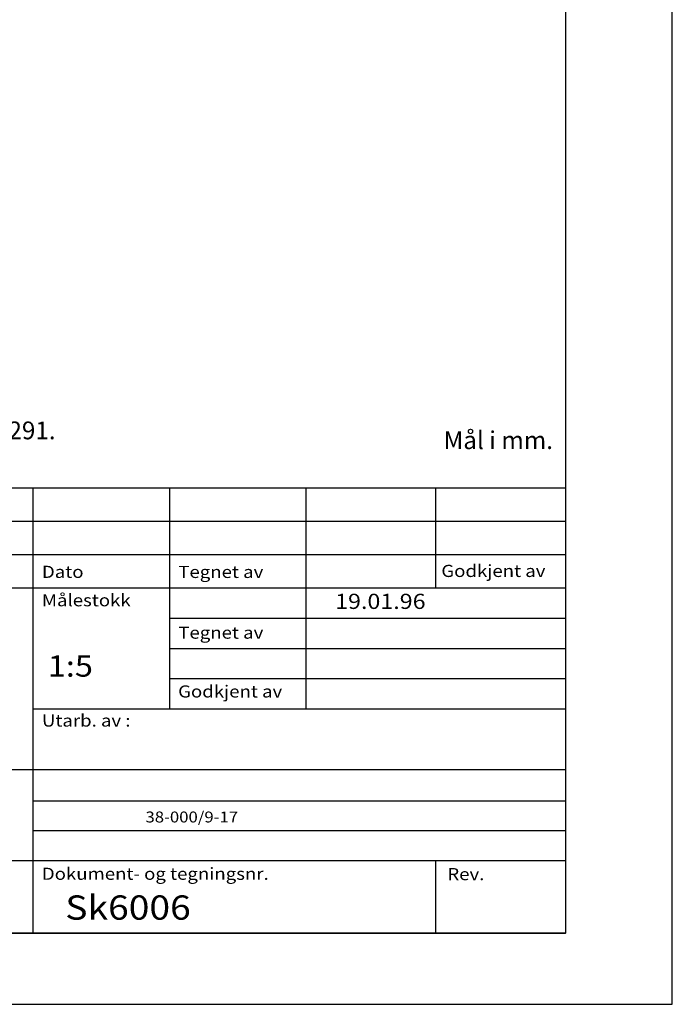
# Model space of a CAD drawing. Extents: x 5287 to 7090, y -25528 to -24043.
# Drawn here: x 5878 to 6337, y -25528 to -24836 of the extents above; entities that cross this region are included whole.
import ezdxf

# ---------------------------------------------------------------- set-up
doc = ezdxf.new("R2010")
doc.units = 0
doc.linetypes.add('DASHEDX2', pattern=[38.1, 25.4, -12.7])
doc.layers.get('0').update_dxf_attribs({"linetype": 'CONTINUOUS'})
for name, color, linetype in [('ATTRIB', 7, 'CONTINUOUS'), ('L25', 2, 'CONTINUOUS'), ('RAMME', 7, 'CONTINUOUS'), ('SKILT', 7, 'CONTINUOUS'), ('STOLPE-1', 4, 'DASHEDX2'), ('TEKST', 2, 'CONTINUOUS')]:
    doc.layers.add(name, color=color, linetype=linetype)
doc.styles.add('ISO', font='iso.shx')
doc.styles.add('ISO18', font='ISO3098', dxfattribs={"oblique": 0.9})
doc.styles.add('ISO25', font='ISO3098', dxfattribs={"oblique": 0.9})
doc.styles.add('ISO3098', font='iso3098.shx')
doc.styles.add('ISO35', font='ISO3098', dxfattribs={"oblique": 0.9})
doc.styles.add('ISO50', font='ISO3098', dxfattribs={"oblique": 0.9})

# ---------------------------------------------------------------- blocks, each defined once
blk = doc.blocks.new('A$C5A634891')
at = {"color": 2, "linetype": 'CONTINUOUS'}
for p, q in [((0, 62.43, 3000), (150.35, 62.43, 3000)), ((84.09, 48.42, 3000), (84.09, 62.43, 3000)), ((101.08, 31.43, 3000), (101.08, 62.43, 3000)), ((118.07, 31.43, 3000), (118.07, 62.43, 3000)), ((134.21, 48.42, 3000), (134.21, 62.43, 3000)), ((0, 57.76, 3000), (150.35, 57.76, 3000)), ((0, 53.09, 3000), (150.35, 53.09, 3000)), ((101.08, 44.17, 3000), (150.35, 44.17, 3000)), ((101.08, 39.92, 3000), (150.35, 39.92, 3000)), ((101.08, 35.68, 3000), (150.35, 35.68, 3000)), ((84.09, 31.43, 3000), (150.35, 31.43, 3000)), ((84.09, 22.93, 3000), (150.35, 22.93, 3000)), ((134.21, 0, 3000), (134.21, 10.19, 3000))]:
    blk.add_line(p, q, dxfattribs=at)
at = {"color": 5, "linetype": 'CONTINUOUS'}
for p, q in [((150.35, 62.43, 3000), (150.35, 0, 3000)), ((0, 48.42, 3000), (150.35, 48.42, 3000)), ((84.09, 0, 3000), (84.09, 48.42, 3000)), ((0, 0, 3000), (150.35, 0, 3000))]:
    blk.add_line(p, q, dxfattribs=at)
at = {"color": 7, "linetype": 'CONTINUOUS'}
for p, q in [((0, 22.93, 3000), (84.09, 22.93, 3000)), ((0, 10.19, 3000), (150.35, 10.19, 3000))]:
    blk.add_line(p, q, dxfattribs=at)
at = {"layer": 'L25', "extrusion": (-0.000292398, 8.29024e-16, 1)}
for p, q in [((84.09, 18.54, 3000), (150.35, 18.54, 3000.02)), ((84.09, 14.37, 3000), (150.35, 14.37, 3000.02))]:
    blk.add_line(p, q, dxfattribs=at)
at = {"color": 2, "style": 'ISO25'}
for s, height, p in [('Dato', 1.699, (85.17, 49.79, 3000)), ('Tegnet av', 1.699, (102.14, 49.78, 3000)), ('Godkjent av', 1.6988, (134.88, 49.92, 3000)), ('Målestokk', 1.699, (85.16, 45.81, 3000)), ('Tegnet av', 1.699, (102.14, 41.27, 3000)), ('Godkjent av', 1.6988, (102.12, 33.03, 3000)), ('Utarb. av :', 1.6988, (85.17, 28.95, 3000)), ('Dokument- og tegningsnr.', 1.6988, (85.16, 7.48, 3000)), ('Rev.', 1.699, (135.63, 7.43, 3000))]:
    blk.add_text(s, height=height, rotation=360, dxfattribs=at).set_placement(p)
at = {"color": 2, "linetype": 'CONTINUOUS'}
blk.add_attdef('TITTEL_5', (0.94, 21.1, 3000), '', height=1.02, rotation=360, dxfattribs=at)
at = {"layer": 'ATTRIB', "color": 4, "extrusion": (-0.000292398, 8.29024e-16, 1), "style": 'ISO18'}
for s, p in [('Arkiv bet. :', (85.84, 19.86, 2999.98)), ('Erstatn. for:', (85.84, 15.68, 2999.96))]:
    blk.add_text(s, height=1.5289, rotation=360, dxfattribs=at).set_placement(p)
at = {"layer": 'ATTRIB', "style": 'ISO25', "oblique": 0.9}
for tag, p in [('REV_2', (1.45, 58.52, 3000)), ('REV_2', (15.99, 58.52, 3000)), ('DATO_REV_2', (85.05, 58.52, 3000)), ('TEGN_REV_2', (101.47, 58.52, 3000)), ('KONT_REV_2', (118.72, 58.94, 3000)), ('GODK_REV_2', (134.92, 58.94, 3000)), ('DATO_REV_1', (85.05, 54.37, 3000)), ('TEGN_REV_1', (101.47, 54.37, 3000)), ('KONT_REV_1', (118.72, 54.37, 3000)), ('GODK_REV_1', (134.92, 54.37, 3000)), ('REV_1', (1.45, 53.95, 3000)), ('REV_1', (15.99, 53.95, 3000))]:
    blk.add_attdef(tag, p, '', height=2.12, rotation=360, dxfattribs=at)
at = {"layer": 'ATTRIB', "color": 2, "style": 'ISO25'}
blk.add_attdef('DATO', (121.66, 45.44, 3000), '', height=2.12, rotation=360, dxfattribs=at)
at = {"layer": 'ATTRIB', "style": 'ISO35'}
for tag, p, height in [('TITTEL_1', (2.9, 42.08, 3000), 3.4), ('TITTEL_2', (2.9, 36.93, 3000), 3.4), ('MÅLEST.', (85.89, 35.95, 3000), 2.97), ('TITTEL_3', (2.9, 30.44, 3000), 2.97), ('TITTEL_4', (2.9, 25.29, 3000), 2.97), ('TITTEL_6', (2.9, 15.45, 3000), 2.97), ('TITTEL_7', (2.9, 11.46, 3000), 2.38)]:
    blk.add_attdef(tag, p, '', height=height, rotation=360, dxfattribs=at)
at = {"layer": 'ATTRIB', "color": 4, "style": 'ISO50'}
blk.add_attdef('ERSTATNING_FOR', (98.06, 15.52, 3000), '', height=1.53, rotation=360, dxfattribs=at)
at = {"layer": 'ATTRIB', "color": 5, "style": 'ISO'}
for tag, p in [('DOK._OG_TEGN.NR.', (88.08, 1.9, 3000)), ('REV_NR.', (135.43, 1.9, 3000))]:
    blk.add_attdef(tag, p, '', height=3.4, rotation=360, dxfattribs=at)
blk = doc.blocks.new('A$C625F38EB')
at = {"layer": 'SKILT'}
ref = blk.add_blockref('A$C5A634891', (0, 0), dxfattribs=dict(at, xscale=5.653, yscale=5.018, zscale=5.653))
ref.add_attrib('DATO', '19.01.96', (687.75, 228.03, 16959), dxfattribs={"layer": 'ATTRIB', "color": 2, "height": 10.656, "rotation": 360, "style": 'ISO25', "width": 1.126544})
ref.add_attrib('DOK._OG_TEGN.NR.', 'Sk6006', (497.9, 9.52, 16959), dxfattribs={"layer": 'ATTRIB', "color": 5, "height": 17.049, "rotation": 360, "style": 'ISO', "width": 1.126544})
ref.add_attrib('ERSTATNING_FOR', '38-000/9-17', (554.31, 77.88, 16959), dxfattribs={"layer": 'ATTRIB', "color": 4, "height": 7.6722, "rotation": 360, "style": 'ISO50', "width": 1.126544})
ref.add_attrib('MÅLEST.', '1:5', (485.52, 180.42, 16959), dxfattribs={"layer": 'ATTRIB', "height": 14.918, "rotation": 360, "style": 'ISO35', "width": 1.126544})

msp = doc.modelspace()

# ---------------------------------------------------------------- linework, layer by layer
at = {"color": 5}
msp.add_line((6262.16, -25478.24), (5412.16, -25478.24), dxfattribs=at)
at = {"layer": 'RAMME', "color": 5}
msp.add_line((6262.16, -25478.24), (6262.16, -24093.24), dxfattribs=at)
at = {"layer": 'RAMME', "color": 4}
msp.add_lwpolyline([(5287.16, -25528.24), (6337.16, -25528.24), (6337.16, -24043.24), (5287.16, -24043.24)], close=True, dxfattribs=at)

# ---------------------------------------------------------------- block references
at = {"layer": 'STOLPE-1'}
msp.add_blockref('A$C625F38EB', (5412.16, -25478.24), dxfattribs=at)

# ---------------------------------------------------------------- texts
at = {"layer": 'TEKST', "color": 2, "style": 'ISO3098'}
for s, p in [('Detaljer av festedeler er vist på tegn. Sk.10291.', (5534.16, -25130.92)), ('Mål i mm.', (6176.25, -25137.8))]:
    msp.add_text(s, height=12.5, dxfattribs=at).set_placement(p)

doc.saveas('drawing.dxf')
